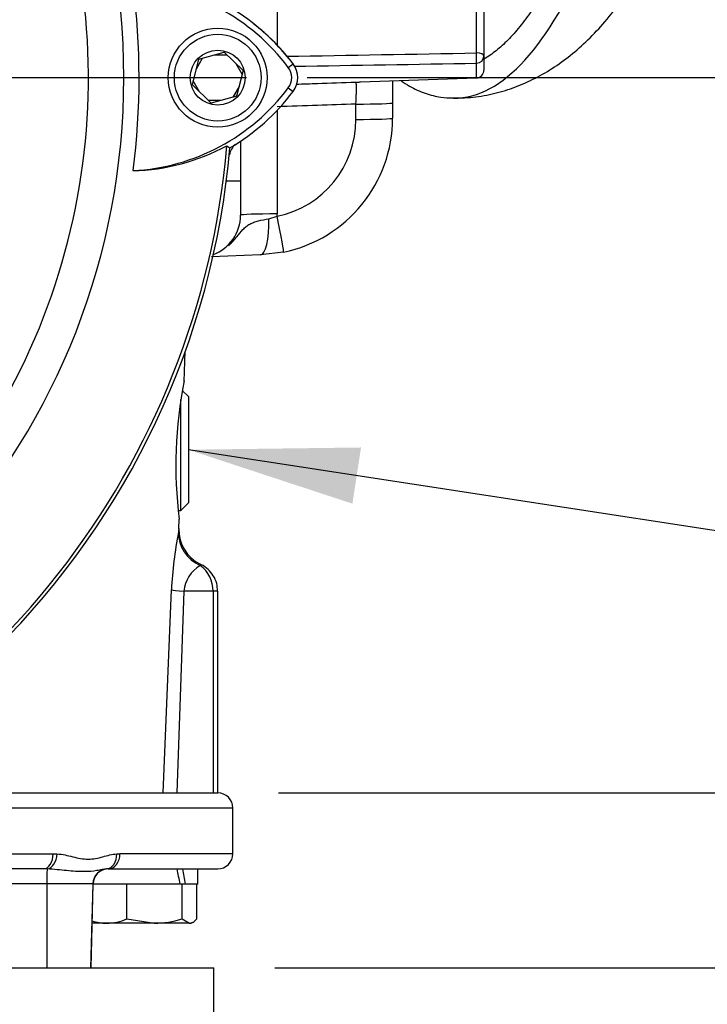
# Model space of a CAD drawing. Units: millimetres. Extents: x 0 to 594, y 0 to 420.
# Drawn here: x 353 to 371, y 142 to 168 of the extents above; entities that cross this region are included whole.
import ezdxf
from ezdxf.enums import TextEntityAlignment as Align
from ezdxf.lldxf.tags import DXFTag

# ---------------------------------------------------------------- set-up
doc = ezdxf.new("R2010")
doc.units = ezdxf.units.MM
for name, color, linetype in [('Default', 7, 'Continuous'), ('DV3_Default', 7, 'Continuous'), ('GB-IS9-INFLG_F10', 7, 'Continuous'), ('II0-20LONG-STD', 7, 'Continuous'), ('II0-20SHORT-STD', 7, 'Continuous'), ('II1-01-STD', 7, 'Continuous'), ('II1-02B3B4_F10-S', 7, 'Continuous'), ('II1-04SHW-STD', 7, 'Continuous')]:
    doc.layers.add(name, color=color, linetype=linetype)
doc.styles.add('SEACAD_Arial', font='arial.ttf')
doc.styles.add('SEACAD_Solid_Edge_ISO_GDT_Symbols', font='SEIGDT.TTF')
tags = doc.linetypes.add('CENTER2', pattern=[28.575, 19.05, -3.175, 3.175, -3.175]).pattern_tags.tags
tags[10:11] = [DXFTag(74, 4), DXFTag(75, 0), DXFTag(340, '0'), DXFTag(46, 0.0), DXFTag(50, 0.0), DXFTag(44, 0.0), DXFTag(45, 0.0)]
tags[8:9] = [DXFTag(74, 4), DXFTag(75, 0), DXFTag(340, '0'), DXFTag(46, 0.0), DXFTag(50, 0.0), DXFTag(44, 0.0), DXFTag(45, 0.0)]
tags[6:7] = [DXFTag(74, 4), DXFTag(75, 0), DXFTag(340, '0'), DXFTag(46, 0.0), DXFTag(50, 0.0), DXFTag(44, 0.0), DXFTag(45, 0.0)]
tags[4:5] = [DXFTag(74, 4), DXFTag(75, 0), DXFTag(340, '0'), DXFTag(46, 0.0), DXFTag(50, 0.0), DXFTag(44, 0.0), DXFTag(45, 0.0)]
doc.dimstyles.new('ISO-InstDr', dxfattribs={"dimtxt": 3.2, "dimasz": 4.48, "dimexe": 1.6, "dimexo": 1.6, "dimgap": 0.8, "dimtad": 1, "dimdec": 0, "dimlfac": 5, "dimzin": 0, "dimdsep": 46, "dimtxsty": 'SEACAD_Arial', "dimblk1": '_SE_FILLED', "dimblk2": '_SE_FILLED', "dimsah": 1, "dimcen": 1.6, "dimadec": 0, "dimazin": 0, "dimtfac": 0.5, "dimtofl": 0, "dimtmove": 0, "dimatfit": 3, "dimfxl": 1, "dimtzin": 0, "dimarcsym": 0})

# ---------------------------------------------------------------- blocks, each defined once
blk = doc.blocks.new('SEANNOT_GROUP100')
at = {"layer": 'Default', "linetype": 'Continuous'}
blk.add_hatch(color=7, dxfattribs=at).paths.add_polyline_path([(361.801, 156.917), (357.26, 156.858), (361.575, 155.44)])
at = {"layer": 'Default', "color": 7, "linetype": 'Continuous'}
blk.add_line((373.021, 154.44), (378.485, 154.44), dxfattribs=at)
blk.add_lwpolyline([(373.021, 154.44), (357.26, 156.858)], dxfattribs=at)
blk.add_circle((380.885, 154.44), 2.4, dxfattribs=at)
at = {"layer": 'Default', "color": 7, "linetype": 'Continuous', "style": 'SEACAD_Solid_Edge_ISO_GDT_Symbols'}
blk.add_text('q', height=3.2, dxfattribs=at).set_placement((379.06, 156.04), align=Align.TOP_LEFT)
blk = doc.blocks.new('SE5')
at = {"layer": 'DV3_Default', "color": 7, "linetype": 'CENTER2'}
blk.add_line((338.832, 166.639), (358.786, 166.639), dxfattribs=at)
at = {"layer": 'GB-IS9-INFLG_F10', "color": 7, "linetype": 'Continuous'}
for p, q in [((336.955, 143.239), (353.909, 143.239)), ((354.619, 143.239), (357.932, 143.239)), ((357.932, 140.239), (357.932, 143.239))]:
    blk.add_line(p, q, dxfattribs=at)
at = {"layer": 'II0-20LONG-STD', "color": 7, "linetype": 'Continuous'}
for p, q in [((357.537, 167.124), (358.204, 167.31)), ((358.204, 167.31), (358.699, 166.826)), ((357.365, 166.452), (357.537, 167.124)), ((359.889, 166.907), (360.015, 167.001)), ((358.699, 166.826), (358.527, 166.155)), ((357.86, 165.968), (357.365, 166.452)), ((359.889, 166.371), (360.015, 166.277)), ((358.527, 166.155), (357.86, 165.968)), ((358.272, 164.849), (358.355, 164.796))]:
    blk.add_line(p, q, dxfattribs=at)
for radius in [1.3, 1.14, 0.722]:
    blk.add_circle((358.032, 166.639), radius, dxfattribs=at)
for centre, radius, start, end in [((337.232, 166.639), 18.331, 191.752, 168.248), ((337.232, 166.639), 17.4, 329.7903, 32.8108), ((337.232, 166.639), 18.733, 352.5022, 7.5283), ((355.499, 163.615), 5.487, 36.8699, 86.8248), ((355.499, 163.615), 5.644, 36.8699, 59.6045), ((359.532, 166.639), 0.603, 323.1301, 36.8699), ((359.532, 166.639), 0.446, 323.1301, 36.8699), ((355.528, 169.634), 5.446, 272.908, 323.1965), ((355.528, 169.634), 5.603, 300.2988, 323.1947), ((337.232, 166.639), 21.203, 274.9893, 355.0132), ((337.232, 166.639), 21.116, 288.575, 355.1363), ((355.686, 169.626), 5.433, 271.2557, 298.4334)]:
    blk.add_arc(centre, radius, start, end, dxfattribs=at)
at = {"layer": 'II0-20SHORT-STD', "color": 7, "linetype": 'Continuous'}
for p, q in [((357.949, 167.239), (358.278, 167.239)), ((357.471, 166.867), (357.636, 167.153)), ((358.51, 167.011), (358.675, 166.726)), ((357.554, 166.267), (357.389, 166.553)), ((358.593, 166.411), (358.428, 166.126)), ((358.115, 166.039), (357.787, 166.039))]:
    blk.add_line(p, q, dxfattribs=at)
at = {"layer": 'II1-01-STD', "color": 7, "linetype": 'Continuous'}
for p, q in [((364.839, 167.289), (364.839, 169.662)), ((365.032, 169.578), (365.032, 167.205)), ((359.597, 168.725), (359.597, 167.496)), ((364.839, 166.632), (364.839, 167.02)), ((365.032, 167.205), (365.032, 166.832)), ((361.79, 166.526), (364.839, 166.632)), ((362.632, 166.557), (362.632, 165.979)), ((361.667, 165.541), (361.667, 165.944)), ((362.632, 165.979), (362.632, 165.576)), ((359.597, 165.781), (359.597, 163.057)), ((358.632, 164.969), (358.632, 163.921)), ((358.632, 163.921), (358.261, 163.921)), ((358.632, 163.921), (358.632, 163.022)), ((359.375, 162.929), (359.596, 162.995)), ((359.765, 162.051), (359.158, 161.978)), ((359.158, 161.978), (357.869, 161.933)), ((357.147, 158.648), (357.175, 159.436)), ((357.26, 158.258), (357.102, 158.416)), ((357.06, 155.258), (357.06, 158.175)), ((357.26, 158.258), (357.26, 155.458)), ((357.06, 155.258), (357.26, 155.458)), ((356.995, 155.258), (357.06, 155.258)), ((357.012, 154.78), (357.021, 155.036)), ((356.599, 147.839), (356.816, 153.174)), ((357.141, 153.139), (356.956, 147.839)), ((357.912, 153.139), (357.141, 153.139)), ((358.032, 153.139), (357.912, 153.139)), ((357.912, 153.139), (357.912, 147.839)), ((358.032, 147.839), (358.032, 153.139))]:
    blk.add_line(p, q, dxfattribs=at)
for centre, radius, start, end in [((355.532, 163.639), 5.6, 38.6059, 51.9163), ((287.367, 4429.805), 4263.22, 270.974081, 271.04125), ((290.239, 4407.732), 4241.368, 270.943028, 271.007805), ((364.832, 166.832), 0.2, 272, 0), ((359.067, 165.541), 2.6, 281.7463, 0), ((359.032, 165.576), 3.6, 281.7463, 0), ((358.827, 164.506), 0.5, 131.0454, 167.6601), ((357.532, 163.022), 1.1, 290.6582, 0), ((357.497, 163.057), 2.1, 358.3244, 0), ((368.215, 156.461), 11.285, 168.715, 187.2687), ((367.621, 152.643), 10.818, 169.0845, 177.1852), ((370.341, 152.807), 13.475, 171.563, 171.9594), ((358.009, 154.747), 0.996, 178.1046, 244.211), ((358.035, 153.043), 0.899, 121.0387, 173.8593), ((357.092, 153.148), 0.82, 359.3832, 54.2184)]:
    blk.add_arc(centre, radius, start, end, dxfattribs=at)
for centre, major_axis, ratio, start_param, end_param in [((364.832, 167.205), (-0.004, 0.2), 0.046953, 3.537941, 5.14766), ((364.832, 167.205), (0.2, 0), 0.422618, 0, 1.53589), ((364.832, 167.205), (0.2, 0), 0.922557, 4.747296, 6.283185), ((361.632, 165.979), (-1, 0), 0.034899, 1.605703, 3.141593), ((361.632, 165.576), (-1, 0), 0.034899, 1.605703, 3.141593), ((359.632, 163.022), (1, 0), 0.034899, 1.605703, 3.141593), ((359.123, 162.977), (-0.035, 0.999), 0.250809, 3.141593, 4.655078), ((359.561, 163.03), (-0.204, 0.979), 0.027091, 3.141593, 4.671125), ((357.997, 154.656), (-0.989, 0.149), 0.938872, 0.121765, 1.27068), ((357.803, 153.139), (-0.999, 0.041), 0.036237, 0.155948, 0.847653)]:
    blk.add_ellipse(centre, major_axis=major_axis, ratio=ratio, start_param=start_param, end_param=end_param, dxfattribs=at)
for points, knots in [([(360.1, 166.469), (360.285, 166.475), (360.469, 166.481), (360.654, 166.488), (360.992, 166.499), (361.329, 166.511), (361.667, 166.522)], [0.2428427, 0.2428427, 0.2428427, 0.2428427, 0.5105134, 0.5105134, 0.5105134, 1, 1, 1, 1]), ([(361.667, 166.522), (361.695, 166.523), (361.723, 166.524), (361.765, 166.525), (361.778, 166.525), (361.791, 166.526)], [0, 0, 0, 0, 0.0625, 0.0625, 0.09152427, 0.09152427, 0.09152427, 0.09152427]), ([(361.667, 165.944), (361.669, 165.982), (361.671, 166.02), (361.674, 166.093), (361.676, 166.13), (361.678, 166.199), (361.679, 166.232), (361.68, 166.295), (361.68, 166.324), (361.68, 166.377), (361.68, 166.401), (361.679, 166.443), (361.678, 166.462), (361.675, 166.505), (361.671, 166.521), (361.667, 166.522)], [0, 0, 0, 0, 0.125, 0.125, 0.25, 0.25, 0.375, 0.375, 0.5, 0.5, 0.625, 0.625, 0.75, 0.75, 1, 1, 1, 1]), ([(361.667, 165.944), (361.329, 165.932), (360.992, 165.921), (360.654, 165.909), (360.302, 165.897), (359.949, 165.885), (359.597, 165.873)], [0, 0, 0, 0, 0.489487, 0.489487, 0.489487, 1, 1, 1, 1]), ([(358.314, 162.223), (358.325, 162.233), (358.336, 162.242), (358.381, 162.284), (358.414, 162.317), (358.476, 162.385), (358.506, 162.42), (358.591, 162.523), (358.642, 162.59), (358.723, 162.676), (358.751, 162.703), (358.811, 162.75), (358.843, 162.771), (358.91, 162.808), (358.945, 162.824), (359.021, 162.852), (359.062, 162.864), (359.188, 162.897), (359.279, 162.914), (359.375, 162.929)], [0.3552754, 0.3552754, 0.3552754, 0.3552754, 0.375, 0.375, 0.4375, 0.4375, 0.5, 0.5, 0.625, 0.625, 0.6875, 0.6875, 0.75, 0.75, 0.8125, 0.8125, 0.875, 0.875, 1, 1, 1, 1]), ([(357.575, 153.849), (357.575, 153.849), (357.575, 153.849), (357.575, 153.849), (357.573, 153.837), (357.572, 153.814)], [0.4969193, 0.4969193, 0.4969193, 0.4969193, 0.5, 0.5, 1, 1, 1, 1]), ([(358.026, 153.14), (358.024, 153.213), (358.017, 153.346), (357.925, 153.549), (357.786, 153.713), (357.658, 153.816), (357.585, 153.842), (357.574, 153.846)], [0, 0, 0, 0, 0.22696, 0.477924, 0.721627, 0.964061, 1, 1, 1, 1])]:
    blk.add_open_spline(points, degree=3, knots=knots, dxfattribs=at)
at = {"layer": 'II1-02B3B4_F10-S', "color": 7, "linetype": 'Continuous'}
for p, q in [((347.038, 147.839), (358.032, 147.839)), ((358.432, 147.439), (346.229, 147.439)), ((358.432, 146.239), (358.432, 147.439)), ((343.014, 146.239), (353.704, 146.239)), ((353.704, 146.239), (353.806, 146.235)), ((355.376, 146.235), (355.461, 146.239)), ((358.432, 146.239), (355.461, 146.239)), ((353.449, 145.839), (341.349, 145.839)), ((353.55, 145.837), (353.449, 145.839)), ((355.153, 145.839), (355.11, 145.837)), ((355.153, 145.839), (358.032, 145.839)), ((357.512, 145.439), (357.512, 145.839)), ((353.537, 145.45), (349.237, 145.45)), ((353.537, 145.45), (353.535, 143.239)), ((354.75, 145.45), (353.537, 145.45)), ((354.75, 145.45), (354.692, 143.239)), ((354.696, 143.239), (354.754, 145.45)), ((354.75, 145.45), (354.754, 145.45)), ((355.613, 145.439), (354.754, 145.439)), ((355.644, 145.439), (355.613, 145.439)), ((355.685, 145.439), (355.644, 145.439)), ((355.644, 144.525), (355.644, 145.439)), ((357.045, 145.439), (355.685, 145.439)), ((357.094, 145.439), (357.045, 145.439)), ((357.14, 145.439), (357.094, 145.439)), ((357.094, 144.525), (357.094, 145.439)), ((357.182, 145.439), (357.14, 145.439)), ((357.512, 145.439), (357.182, 145.439)), ((357.482, 144.525), (357.482, 145.439)), ((355.644, 144.525), (356.369, 144.409)), ((357.094, 144.525), (357.288, 144.409)), ((357.332, 144.409), (357.388, 144.441)), ((354.727, 144.412), (354.732, 144.409)), ((355.113, 144.409), (354.732, 144.409)), ((356.369, 144.409), (355.113, 144.409)), ((357.288, 144.409), (356.369, 144.409)), ((357.288, 144.409), (357.332, 144.409)), ((353.909, 143.239), (354.619, 143.239))]:
    blk.add_line(p, q, dxfattribs=at)
for centre, radius, start, end in [((358.032, 147.439), 0.4, 0, 90), ((358.032, 146.239), 0.4, 270, 0), ((355.154, 145.439), 0.4, 90, 178.5), ((355.139, 145.801), 1.392, 252.779, 268.9131), ((355.086, 145.802), 1.393, 271.0967, 293.5847), ((356.345, 146.88), 2.471, 270.5552, 287.643)]:
    blk.add_arc(centre, radius, start, end, dxfattribs=at)
for centre, major_axis, ratio, start_param, end_param in [((353.449, 146.239), (0, -0.4), 0.636271, 0, 1.570796), ((353.549, 146.235), (-0.032, -0.399), 0.642923, 0.131187, 1.622996), ((355.07, 146.235), (0.038, -0.398), 0.763414, 0.005455, 1.497264), ((355.153, 146.239), (0, -0.4), 0.771466, 0, 1.570796), ((353.551, 145.439), (0, 0.4), 0.035146, 0.100423, 1.544616), ((355.15, 145.439), (0, 0.4), 0.999382, 0.100423, 1.544616), ((356.032, 145.266), (1.083, -5.52), 0.182676, 1.566323, 1.638924), ((356.032, 146.012), (1.083, -5.52), 0.182676, 1.430995, 1.503596)]:
    blk.add_ellipse(centre, major_axis=major_axis, ratio=ratio, start_param=start_param, end_param=end_param, dxfattribs=at)
for points, knots in [([(353.806, 146.235), (353.949, 146.224), (354.087, 146.19), (354.291, 146.141), (354.358, 146.125), (354.492, 146.102), (354.558, 146.095), (354.691, 146.095), (354.757, 146.102), (354.885, 146.125), (354.948, 146.141), (355.134, 146.19), (355.256, 146.224), (355.376, 146.235)], [0, 0, 0, 0, 0.25, 0.25, 0.375, 0.375, 0.5, 0.5, 0.625, 0.625, 0.75, 0.75, 1, 1, 1, 1]), ([(355.11, 145.837), (355.073, 145.834), (355.033, 145.827), (354.949, 145.811), (354.904, 145.802), (354.756, 145.778), (354.641, 145.767), (354.37, 145.767), (354.22, 145.778), (353.979, 145.802), (353.896, 145.81), (353.725, 145.826), (353.638, 145.834), (353.55, 145.837)], [0, 0, 0, 0, 0.125, 0.125, 0.25, 0.25, 0.5, 0.5, 0.75, 0.75, 0.875, 0.875, 1, 1, 1, 1]), ([(357.288, 144.409), (357.304, 144.409), (357.321, 144.412), (357.354, 144.423), (357.37, 144.43), (357.418, 144.461), (357.45, 144.49), (357.482, 144.525)], [0, 0, 0, 0, 0.25, 0.25, 0.5, 0.5, 1, 1, 1, 1])]:
    blk.add_open_spline(points, degree=3, knots=knots, dxfattribs=at)
at = {"layer": 'II1-04SHW-STD', "color": 7, "linetype": 'Continuous'}
for start_param, end_param in [(0, 0.62065), (6.282631, 6.283185)]:
    blk.add_ellipse((364.238, 187.099), major_axis=(0, -21), ratio=0.292372, start_param=start_param, end_param=end_param, dxfattribs=at)
for points, knots in [([(364.243, 166.106), (364.404, 166.107), (364.72, 166.111), (365.257, 166.203), (365.805, 166.363), (366.334, 166.59), (366.837, 166.876), (367.319, 167.223), (367.783, 167.635), (368.234, 168.118), (368.673, 168.681), (369.1, 169.33), (369.399, 169.866), (369.559, 170.182), (369.588, 170.24)], [0, 0, 0, 0, 0.0396057, 0.0919822, 0.1444037, 0.1975981, 0.2523615, 0.3095962, 0.3703167, 0.4355789, 0.5062256, 0.5823262, 0.6625658, 0.6805035, 0.6805035, 0.6805035, 0.6805035]), ([(367.173, 170.032), (367.134, 169.942), (366.995, 169.64), (366.754, 169.161), (366.446, 168.631), (366.134, 168.172), (365.82, 167.784), (365.507, 167.467), (365.244, 167.258), (365.087, 167.159), (365.031, 167.127)], [0.8137846, 0.8137846, 0.8137846, 0.8137846, 0.8214948, 0.8404108, 0.859269, 0.878066, 0.8968082, 0.9155237, 0.9342583, 0.9447985, 0.9447985, 0.9447985, 0.9447985]), ([(362.853, 166.554), (362.927, 166.504), (363.135, 166.377), (363.48, 166.22), (363.878, 166.115), (364.112, 166.107), (364.234, 166.105)], [0.8767226, 0.8767226, 0.8767226, 0.8767226, 0.8976212, 0.9349852, 0.9712365, 1, 1, 1, 1])]:
    blk.add_open_spline(points, degree=3, knots=knots, dxfattribs=at)
blk = doc.blocks.new('DMBLK267')
at = {"layer": 'Default', "linetype": 'Continuous'}
for points in [[(394.696, 162.159), (393.949, 166.639), (393.202, 162.159)], [(394.696, 152.319), (393.202, 152.319), (393.949, 147.839)]]:
    blk.add_hatch(color=7, dxfattribs=at).paths.add_polyline_path(points)
at = {"layer": 'Default', "color": 7, "linetype": 'Continuous'}
for p, q in [((360.386, 166.639), (395.549, 166.639)), ((393.949, 147.839), (393.949, 166.639)), ((359.632, 147.839), (395.549, 147.839))]:
    blk.add_line(p, q, dxfattribs=at)
at = {"layer": 'Default', "color": 7, "linetype": 'Continuous', "style": 'SEACAD_Arial'}
for s, p in [(')', (389.949, 164.022)), ('3.70"', (389.949, 152.057)), ('94', (386.109, 152.057)), ('(', (389.949, 148.996))]:
    blk.add_text(s, height=3.2, rotation=90, dxfattribs=at).set_placement(p, align=Align.TOP_LEFT)
blk = doc.blocks.new('_SE_FILLED')
at = {"color": 0}
blk.add_line((0, 0), (-1, 0), dxfattribs=at)
blk.add_solid([(0, 0), (-1, -0.1665), (-1, 0.1665), (0, 0)], dxfattribs=at)
blk = doc.blocks.new('DMBLK268')
at = {"layer": 'Default', "linetype": 'Continuous'}
for points in [[(404.296, 192.316), (403.549, 196.796), (402.802, 192.316)], [(404.296, 152.319), (402.802, 152.319), (403.549, 147.839)]]:
    blk.add_hatch(color=7, dxfattribs=at).paths.add_polyline_path(points)
at = {"layer": 'Default', "color": 7, "linetype": 'Continuous'}
for p, q in [((355.129, 196.796), (405.149, 196.796)), ((403.549, 147.839), (403.549, 196.796)), ((359.632, 147.839), (405.149, 147.839))]:
    blk.add_line(p, q, dxfattribs=at)
at = {"layer": 'Default', "color": 7, "linetype": 'Continuous', "style": 'SEACAD_Arial'}
for s, p in [(')', (399.549, 179.1)), ('9.64"', (399.549, 167.135)), ('245', (395.709, 167.135)), ('(', (399.549, 164.074))]:
    blk.add_text(s, height=3.2, rotation=90, dxfattribs=at).set_placement(p, align=Align.TOP_LEFT)
blk = doc.blocks.new('DMBLK269')
at = {"layer": 'Default', "linetype": 'Continuous'}
for points in [[(413.896, 203.609), (413.149, 208.089), (412.402, 203.609)], [(413.896, 152.319), (412.402, 152.319), (413.149, 147.839)]]:
    blk.add_hatch(color=7, dxfattribs=at).paths.add_polyline_path(points)
at = {"layer": 'Default', "color": 7, "linetype": 'Continuous'}
for p, q in [((365.76, 208.089), (414.749, 208.089)), ((413.149, 147.839), (413.149, 208.089)), ((359.632, 147.839), (414.749, 147.839))]:
    blk.add_line(p, q, dxfattribs=at)
at = {"layer": 'Default', "color": 7, "linetype": 'Continuous', "style": 'SEACAD_Arial'}
for s, p in [(')', (409.149, 185.999)), ('11.86"', (409.149, 171.529)), ('301', (405.309, 171.529)), ('(', (409.149, 168.468))]:
    blk.add_text(s, height=3.2, rotation=90, dxfattribs=at).set_placement(p, align=Align.TOP_LEFT)
blk = doc.blocks.new('DMBLK270')
at = {"layer": 'Default', "linetype": 'Continuous'}
for points in [[(394.696, 152.319), (393.202, 152.319), (393.949, 147.839)], [(394.696, 138.759), (393.949, 143.239), (393.202, 138.759)]]:
    blk.add_hatch(color=7, dxfattribs=at).paths.add_polyline_path(points)
at = {"layer": 'Default', "color": 7, "linetype": 'Continuous'}
for p, q in [((393.949, 156.799), (393.949, 147.839)), ((359.632, 147.839), (395.549, 147.839)), ((359.532, 143.239), (395.549, 143.239)), ((393.949, 143.239), (393.949, 121.014))]:
    blk.add_line(p, q, dxfattribs=at)
at = {"layer": 'Default', "color": 7, "linetype": 'Continuous', "style": 'SEACAD_Arial'}
for s, p in [(')', (389.949, 137.16)), ('0.91"', (389.949, 125.195)), ('23', (386.109, 125.195)), ('(', (389.949, 122.134))]:
    blk.add_text(s, height=3.2, rotation=90, dxfattribs=at).set_placement(p, align=Align.TOP_LEFT)

msp = doc.modelspace()

# ---------------------------------------------------------------- block references
at = {"layer": 'Default'}
for name in ['SE5', 'SEANNOT_GROUP100']:
    msp.add_blockref(name, (0, 0), dxfattribs=at)

# ---------------------------------------------------------------- dimensions: what is measured, and where the dimension line sits
at = {"layer": 'Default', "color": 7, "linetype": 'Continuous'}
for base, p2, picture, middle in [((413.149, 208.089), (364.16, 208.089), 'DMBLK269', (413.149, 177.964)), ((403.549, 196.796), (353.529, 196.796), 'DMBLK268', (403.549, 172.317)), ((393.949, 166.639), (337.232, 166.639), 'DMBLK267', (393.949, 157.239)), ((393.949, 143.239), (357.932, 143.239), 'DMBLK270', (393.949, 139.741))]:
    dim = msp.add_linear_dim(base=base, p1=(358.032, 147.839), p2=p2, angle=90, text='\\A1;<>', dimstyle='ISO-InstDr', override={"dimpost": '\\X'}, dxfattribs=at)
    dim.commit()
    dim.dimension.update_dxf_attribs({"geometry": picture, "text_midpoint": middle, "dimtype": 160})

doc.saveas('drawing.dxf')
